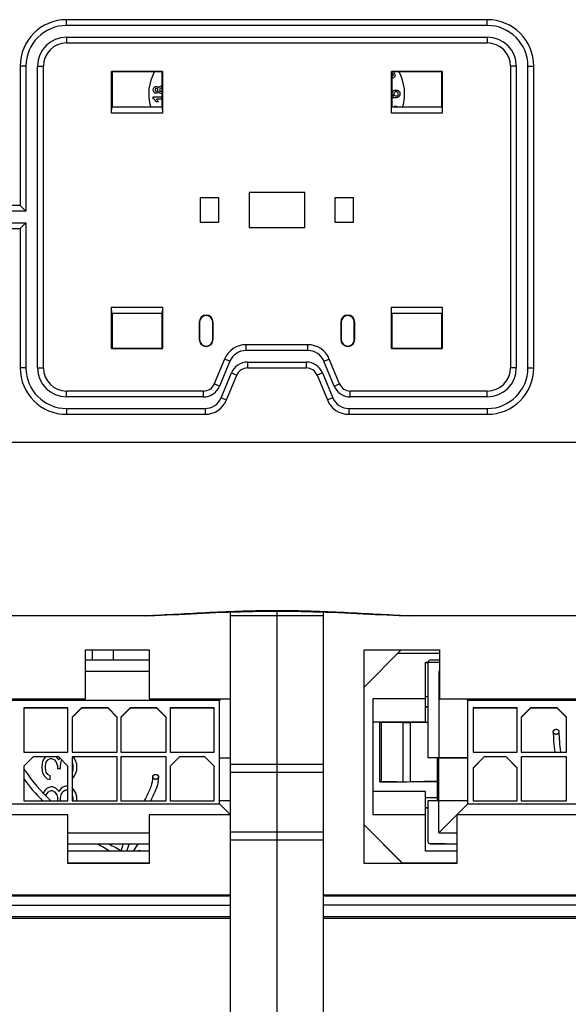
# Model space of a CAD drawing. Units: millimetres. Extents: x 0 to 1189, y 0 to 841.
# Drawn here: x 105 to 152, y 292 to 377 of the extents above; entities that cross this region are included whole.
import ezdxf

# ---------------------------------------------------------------- set-up
doc = ezdxf.new("R2010")
doc.units = ezdxf.units.MM
doc.header["$LTSCALE"] = 65.395
doc.layers.get('0').update_dxf_attribs({"linetype": 'CONTINUOUS'})
for name, color, linetype in [('08_DRAFTS', 7, 'CONTINUOUS'), ('09_ROUNDS', 7, 'CONTINUOUS'), ('10_CHAMFER', 7, 'CONTINUOUS')]:
    doc.layers.add(name, color=color, linetype=linetype)

msp = doc.modelspace()

# ---------------------------------------------------------------- linework, layer by layer
at = {"color": 7, "linetype": 'CONTINUOUS'}
for p, q in [((116.102, 369.889), (116.851, 369.889)), ((116.102, 369.733), (116.102, 369.889)), ((136.801, 369.958), (136.803, 369.961)), ((116.529, 369.45), (116.355, 369.45)), ((116.851, 369.697), (116.383, 369.697)), ((136.917, 369.04), (136.96, 369.114)), ((136.96, 369.114), (137.069, 369.051)), ((122.751, 239.14), (122.751, 325.51)), ((122.751, 325.202), (130.751, 325.202)), ((126.751, 325.585), (126.751, 239.14)), ((130.751, 239.14), (130.751, 325.51)), ((110.251, 322.24), (115.751, 322.24)), ((110.251, 318.04), (110.251, 322.24)), ((115.751, 322.24), (115.751, 318.04)), ((134.251, 322.24), (140.751, 322.24)), ((134.251, 303.84), (134.251, 322.24)), ((140.751, 322.24), (140.751, 318.04)), ((115.751, 321.346), (110.251, 321.346)), ((139.751, 321.146), (139.751, 312.946)), ((140.751, 321.346), (139.951, 321.346)), ((115.751, 320.396), (110.251, 320.396)), ((140.751, 320.396), (140.701, 320.396)), ((140.751, 320.346), (140.701, 320.396)), ((140.701, 320.396), (140.701, 312.946)), ((139.551, 318.232), (139.751, 318.232)), ((121.801, 317.891), (70.901, 317.891)), ((92.251, 318.04), (110.251, 318.04)), ((115.751, 318.04), (122.751, 318.04)), ((121.801, 317.891), (121.95, 318.04)), ((121.801, 308.991), (121.801, 317.891)), ((139.551, 317.348), (139.751, 317.348)), ((139.751, 317.343), (139.551, 317.343)), ((140.751, 318.04), (158.751, 318.04)), ((143.201, 317.891), (143.052, 318.04)), ((194.101, 317.891), (143.201, 317.891)), ((143.201, 308.991), (143.201, 317.891)), ((108.751, 317.241), (104.951, 317.241)), ((104.951, 317.241), (104.951, 313.441)), ((108.751, 317.217), (104.951, 317.217)), ((108.751, 313.441), (108.751, 317.241)), ((109.901, 317.241), (109.101, 316.441)), ((109.101, 316.417), (109.901, 317.217)), ((109.101, 316.441), (109.101, 313.441)), ((112.201, 317.241), (109.901, 317.241)), ((109.901, 317.241), (109.901, 317.217)), ((112.201, 317.217), (109.901, 317.217)), ((113.001, 316.441), (112.201, 317.241)), ((112.201, 317.241), (112.201, 317.217)), ((112.201, 317.217), (113.001, 316.417)), ((113.001, 313.441), (113.001, 316.441)), ((114.101, 317.241), (113.301, 316.441)), ((113.301, 316.417), (114.101, 317.217)), ((113.301, 316.441), (113.301, 313.441)), ((116.401, 317.241), (114.101, 317.241)), ((114.101, 317.241), (114.101, 317.217)), ((116.401, 317.217), (114.101, 317.217)), ((117.201, 316.441), (116.401, 317.241)), ((116.401, 317.241), (116.401, 317.217)), ((116.401, 317.217), (117.201, 316.417)), ((117.201, 313.441), (117.201, 316.441)), ((121.351, 317.241), (117.551, 317.241)), ((117.551, 317.241), (117.551, 313.441)), ((121.351, 317.217), (117.551, 317.217)), ((121.351, 313.441), (121.351, 317.241)), ((147.451, 317.241), (143.651, 317.241)), ((143.651, 317.241), (143.651, 313.441)), ((147.451, 317.217), (143.651, 317.217)), ((147.451, 313.441), (147.451, 317.241)), ((148.601, 317.241), (147.801, 316.441)), ((147.801, 316.417), (148.601, 317.217)), ((147.801, 316.441), (147.801, 313.441)), ((150.901, 317.241), (148.601, 317.241)), ((148.601, 317.241), (148.601, 317.217)), ((150.901, 317.217), (148.601, 317.217)), ((151.701, 316.441), (150.901, 317.241)), ((150.901, 317.241), (150.901, 317.217)), ((150.901, 317.217), (151.701, 316.417)), ((151.701, 313.441), (151.701, 316.441)), ((135.051, 316.034), (138.051, 316.034)), ((137.593, 315.988), (135.608, 315.985)), ((135.608, 310.885), (135.608, 315.985)), ((135.719, 315.985), (135.719, 310.885)), ((137.593, 315.988), (138.248, 315.992)), ((137.593, 315.988), (137.593, 310.888)), ((138.051, 316.034), (138.051, 315.991)), ((138.051, 316.032), (139.551, 316.032)), ((139.751, 315.994), (138.248, 315.992)), ((138.248, 310.892), (138.248, 315.992)), ((104.951, 313.441), (108.751, 313.441)), ((105.751, 313.041), (104.951, 312.241)), ((107.951, 313.041), (105.751, 313.041)), ((105.751, 313.041), (105.751, 313.017)), ((108.751, 312.241), (107.951, 313.041)), ((107.951, 313.041), (107.951, 313.017)), ((109.101, 313.441), (113.001, 313.441)), ((113.001, 313.041), (109.101, 313.041)), ((109.101, 313.041), (109.101, 309.241)), ((113.001, 309.241), (113.001, 313.041)), ((113.301, 313.441), (117.201, 313.441)), ((117.201, 313.041), (113.301, 313.041)), ((113.301, 313.041), (113.301, 309.241)), ((117.201, 309.241), (117.201, 313.041)), ((117.551, 313.441), (121.351, 313.441)), ((118.351, 313.041), (117.551, 312.241)), ((120.551, 313.041), (118.351, 313.041)), ((118.351, 313.041), (118.351, 313.017)), ((121.351, 312.241), (120.551, 313.041)), ((120.551, 313.041), (120.551, 313.017)), ((143.651, 313.441), (147.451, 313.441)), ((144.601, 313.041), (143.651, 312.091)), ((146.501, 313.041), (144.601, 313.041)), ((144.601, 313.041), (144.601, 313.017)), ((147.451, 312.091), (146.501, 313.041)), ((146.501, 313.041), (146.501, 313.017)), ((147.801, 313.441), (151.701, 313.441)), ((151.701, 313.041), (147.801, 313.041)), ((147.801, 313.041), (147.801, 309.241)), ((151.701, 309.241), (151.701, 313.041)), ((104.951, 312.217), (105.751, 313.017)), ((104.951, 312.241), (104.951, 309.241)), ((107.951, 313.017), (105.751, 313.017)), ((106.563, 312.639), (106.499, 312.201)), ((106.499, 312.201), (106.499, 312.076)), ((106.691, 312.889), (106.563, 312.639)), ((106.822, 313.017), (106.691, 312.889)), ((106.819, 312.264), (106.882, 312.576)), ((106.819, 312.014), (106.819, 312.264)), ((106.882, 312.576), (107.01, 312.764)), ((107.01, 312.764), (107.202, 312.889)), ((107.202, 312.889), (107.329, 312.889)), ((107.329, 312.889), (107.585, 312.764)), ((107.585, 312.764), (107.712, 312.639)), ((107.712, 312.639), (107.84, 312.264)), ((107.776, 313.014), (107.772, 313.017)), ((107.968, 312.764), (107.776, 313.014)), ((107.84, 312.264), (107.84, 312.014)), ((107.951, 313.017), (108.751, 312.217)), ((108.036, 312.932), (107.968, 312.764)), ((108.095, 312.264), (108.159, 312.639)), ((108.095, 312.014), (108.095, 312.264)), ((108.159, 312.639), (108.228, 312.74)), ((108.751, 309.241), (108.751, 312.241)), ((113.001, 313.017), (109.101, 313.017)), ((109.101, 312.669), (109.116, 312.639)), ((109.116, 312.639), (109.18, 312.326)), ((109.18, 312.326), (109.18, 311.951)), ((109.308, 312.889), (109.221, 313.017)), ((109.436, 312.639), (109.308, 312.889)), ((109.499, 312.389), (109.436, 312.639)), ((109.499, 311.889), (109.499, 312.389)), ((117.201, 313.017), (113.301, 313.017)), ((117.551, 312.217), (118.351, 313.017)), ((117.551, 312.241), (117.551, 309.241)), ((120.551, 313.017), (118.351, 313.017)), ((120.551, 313.017), (121.351, 312.217)), ((121.351, 309.241), (121.351, 312.241)), ((121.801, 312.941), (122.751, 312.943)), ((122.751, 312.39), (130.751, 312.39)), ((140.701, 312.946), (139.751, 312.946)), ((140.551, 312.944), (139.751, 312.945)), ((143.201, 312.941), (140.551, 312.944)), ((140.551, 312.944), (140.551, 309.246)), ((140.701, 312.946), (143.201, 312.941)), ((140.701, 306.496), (140.701, 312.944)), ((143.651, 312.067), (144.601, 313.017)), ((146.501, 313.017), (144.601, 313.017)), ((146.501, 313.017), (147.451, 312.067)), ((150.736, 313.017), (147.801, 313.017)), ((151.701, 313.017), (151.233, 313.017)), ((106.499, 312.076), (106.563, 311.639)), ((106.563, 311.639), (106.691, 311.389)), ((106.691, 311.389), (106.946, 311.139)), ((106.882, 311.701), (106.819, 312.014)), ((107.01, 311.514), (106.882, 311.701)), ((107.202, 311.389), (107.01, 311.514)), ((107.202, 311.076), (107.202, 311.389)), ((107.84, 312.014), (108.095, 312.014)), ((109.116, 311.639), (109.101, 311.609)), ((109.18, 311.951), (109.116, 311.639)), ((109.18, 311.201), (109.308, 311.389)), ((109.308, 311.389), (109.436, 311.639)), ((109.436, 311.639), (109.499, 311.889)), ((122.751, 311.72), (130.751, 311.72)), ((143.651, 312.091), (143.651, 309.241)), ((147.451, 309.241), (147.451, 312.091)), ((106.946, 311.139), (107.202, 311.076)), ((108.542, 310.514), (108.223, 310.389)), ((108.733, 310.514), (108.542, 310.514)), ((108.751, 310.507), (108.733, 310.514)), ((109.101, 311.15), (109.18, 311.201)), ((135.608, 310.885), (137.593, 310.888)), ((135.908, 310.884), (135.608, 310.884)), ((137.058, 310.884), (135.908, 310.884)), ((136.778, 310.882), (137.058, 310.884)), ((136.778, 310.884), (136.778, 310.882)), ((137.058, 310.882), (137.979, 310.882)), ((137.593, 310.888), (138.248, 310.892)), ((138.051, 310.883), (139.449, 310.892)), ((138.248, 310.892), (139.449, 310.894)), ((139.449, 310.894), (140.551, 310.894)), ((140.551, 310.892), (139.449, 310.892)), ((106.755, 310.139), (106.611, 309.904)), ((106.946, 310.326), (106.755, 310.139)), ((106.855, 309.656), (106.882, 309.764)), ((106.882, 309.764), (107.074, 310.014)), ((107.265, 310.451), (106.946, 310.326)), ((107.074, 310.014), (107.265, 310.139)), ((107.457, 310.451), (107.265, 310.451)), ((107.265, 310.139), (107.393, 310.139)), ((107.393, 310.139), (107.585, 310.014)), ((107.712, 310.326), (107.457, 310.451)), ((107.585, 310.014), (107.776, 309.764)), ((107.904, 310.139), (107.712, 310.326)), ((107.776, 309.764), (107.84, 309.514)), ((107.968, 310.014), (107.904, 310.139)), ((108.031, 310.139), (107.968, 310.014)), ((108.223, 310.389), (108.031, 310.139)), ((108.095, 309.514), (108.159, 309.764)), ((108.159, 309.764), (108.287, 310.014)), ((108.287, 310.014), (108.542, 310.201)), ((108.542, 310.201), (108.733, 310.201)), ((108.733, 310.201), (108.751, 310.188)), ((109.244, 310.201), (109.101, 310.341)), ((109.101, 309.794), (109.116, 309.764)), ((109.116, 309.764), (109.18, 309.514)), ((109.436, 309.889), (109.244, 310.201)), ((109.499, 309.576), (109.436, 309.889)), ((70.901, 308.991), (121.801, 308.991)), ((104.951, 309.241), (108.751, 309.241)), ((106.499, 309.315), (106.499, 309.264)), ((106.499, 309.264), (106.504, 309.241)), ((107.84, 309.264), (107.834, 309.241)), ((107.84, 309.514), (107.84, 309.264)), ((108.095, 309.264), (108.095, 309.514)), ((108.101, 309.241), (108.095, 309.264)), ((109.101, 309.241), (113.001, 309.241)), ((109.18, 309.264), (109.175, 309.241)), ((109.18, 309.514), (109.18, 309.264)), ((109.499, 309.241), (109.499, 309.576)), ((113.301, 309.241), (117.201, 309.241)), ((117.551, 309.241), (121.351, 309.241)), ((122.751, 309.243), (121.801, 309.241)), ((121.801, 308.991), (122.751, 308.043)), ((139.551, 309.516), (140.551, 309.516)), ((140.701, 309.246), (139.751, 309.246)), ((139.751, 309.246), (139.751, 305.746)), ((143.201, 309.241), (140.701, 309.246)), ((143.201, 308.991), (140.701, 306.496)), ((143.201, 308.991), (194.101, 308.991)), ((143.651, 309.241), (147.451, 309.241)), ((147.801, 309.241), (151.701, 309.241)), ((108.751, 308.04), (92.251, 308.04)), ((108.751, 303.84), (108.751, 308.04)), ((122.751, 308.04), (115.751, 308.04)), ((115.751, 308.04), (115.751, 303.84)), ((139.551, 308.632), (139.751, 308.632)), ((139.751, 308.627), (139.551, 308.627)), ((158.751, 308.04), (142.251, 308.04)), ((142.251, 308.04), (142.251, 303.84)), ((137.571, 303.84), (134.251, 307.16)), ((108.751, 306.496), (115.751, 306.496)), ((122.751, 306.56), (130.751, 306.56)), ((140.701, 306.496), (142.251, 306.496)), ((108.751, 305.546), (115.751, 305.546)), ((122.751, 305.89), (130.751, 305.89)), ((139.951, 305.546), (142.251, 305.546)), ((139.951, 305.546), (139.951, 305.529)), ((141.251, 305.529), (139.951, 305.529)), ((141.251, 305.529), (141.251, 305.545)), ((108.812, 304.896), (108.751, 304.919)), ((115.751, 304.896), (108.751, 304.896)), ((114.853, 304.896), (114.904, 304.984)), ((114.904, 304.984), (115.058, 304.896)), ((142.251, 304.896), (139.551, 304.896)), ((115.751, 303.84), (108.751, 303.84)), ((142.251, 303.84), (134.251, 303.84))]:
    msp.add_line(p, q, dxfattribs=at)
for centre, radius, start, end in [((119.706, 370.14), 4, 151.63439, 195.96239), ((136.63, 371.81), 0.136, 75.71909, 80.87307), ((133.751, 370.14), 4, 344.03761, 28.36561), ((116.812, 370.432), 0.398, 84.39541, 90.0712), ((136.688, 371.716), 0.211, 260.02693, 266.55625), ((116.82, 370.554), 0.382, 269.94882, 274.64271), ((137.552, 368.76), 0.564, 148.89334, 150.1406), ((139.951, 321.146), 0.2, 90, 180), ((117.901, 303.014), 4, 140.73142, 151.91473), ((139.951, 305.746), 0.2, 180, 270)]:
    msp.add_arc(centre, radius, start, end, dxfattribs=at)
at = {"color": 2, "linetype": 'CONTINUOUS'}
for centre, radius, start, end in [((114.377, 311.304), 2.17, 359.64671, 359.99984), ((127.832, 332.356), 31.491, 238.3684, 240.69406), ((128.673, 333.826), 32.693, 239.89704, 242.24511)]:
    msp.add_arc(centre, radius, start, end, dxfattribs=at)
at = {"color": 7, "linetype": 'CONTINUOUS'}
for points in [[(136.651, 371.664), (136.667, 371.666), (136.683, 371.672), (136.699, 371.682)], [(136.748, 371.874), (136.727, 371.91), (136.698, 371.933), (136.663, 371.942)], [(136.699, 371.682), (136.722, 371.695), (136.739, 371.712), (136.751, 371.733)], [(136.77, 371.801), (136.769, 371.825), (136.762, 371.85), (136.748, 371.874)], [(136.751, 371.733), (136.763, 371.754), (136.77, 371.776), (136.77, 371.801)], [(136.778, 372.04), (136.808, 372.014), (136.834, 371.981), (136.857, 371.941)], [(136.868, 371.601), (136.848, 371.574), (136.823, 371.552), (136.794, 371.535)], [(136.857, 371.941), (136.884, 371.895), (136.901, 371.851), (136.909, 371.809)], [(136.91, 371.693), (136.902, 371.658), (136.888, 371.627), (136.868, 371.601)], [(136.909, 371.809), (136.917, 371.767), (136.917, 371.729), (136.91, 371.693)], [(116.102, 370.498), (116.102, 370.593), (116.126, 370.667), (116.175, 370.719)], [(116.175, 370.719), (116.224, 370.772), (116.285, 370.798), (116.359, 370.798)], [(116.359, 370.798), (116.406, 370.798), (116.447, 370.786), (116.483, 370.762)], [(116.483, 370.762), (116.52, 370.738), (116.547, 370.704), (116.566, 370.66)], [(116.566, 370.66), (116.589, 370.716), (116.621, 370.758), (116.664, 370.787)], [(116.664, 370.787), (116.707, 370.815), (116.756, 370.83), (116.812, 370.83)], [(136.794, 371.535), (136.755, 371.513), (136.716, 371.503), (136.675, 371.506)], [(116.175, 370.276), (116.126, 370.328), (116.102, 370.402), (116.102, 370.498)], [(116.359, 370.198), (116.285, 370.198), (116.224, 370.224), (116.175, 370.276)], [(116.286, 370.585), (116.265, 370.564), (116.254, 370.536), (116.254, 370.5)], [(116.254, 370.5), (116.254, 370.463), (116.265, 370.434), (116.286, 370.412)], [(116.372, 370.618), (116.337, 370.618), (116.308, 370.607), (116.286, 370.585)], [(116.286, 370.412), (116.308, 370.39), (116.338, 370.379), (116.373, 370.379)], [(116.48, 370.231), (116.443, 370.209), (116.403, 370.198), (116.359, 370.198)], [(116.462, 370.585), (116.441, 370.607), (116.411, 370.618), (116.372, 370.618)], [(116.373, 370.379), (116.411, 370.379), (116.441, 370.39), (116.463, 370.411)], [(116.495, 370.498), (116.495, 370.534), (116.484, 370.564), (116.462, 370.585)], [(116.463, 370.411), (116.484, 370.433), (116.495, 370.462), (116.495, 370.498)], [(116.566, 370.34), (116.546, 370.29), (116.517, 370.254), (116.48, 370.231)], [(116.671, 370.213), (116.626, 370.24), (116.591, 370.282), (116.566, 370.34)], [(116.691, 370.601), (116.662, 370.575), (116.648, 370.541), (116.648, 370.501)], [(116.648, 370.501), (116.648, 370.454), (116.664, 370.419), (116.697, 370.396)], [(116.82, 370.173), (116.766, 370.173), (116.716, 370.186), (116.671, 370.213)], [(116.804, 370.641), (116.757, 370.641), (116.72, 370.627), (116.691, 370.601)], [(116.697, 370.396), (116.729, 370.373), (116.764, 370.362), (116.801, 370.362)], [(116.801, 370.362), (116.819, 370.362), (116.836, 370.363), (116.851, 370.366)], [(116.851, 370.637), (116.837, 370.639), (116.821, 370.641), (116.804, 370.641)], [(136.651, 369.978), (136.691, 369.97), (136.741, 369.963), (136.801, 369.958)], [(136.686, 370.172), (136.686, 370.265), (136.715, 370.34), (136.775, 370.397)], [(136.803, 369.961), (136.725, 370.006), (136.686, 370.076), (136.686, 370.172)], [(136.775, 370.397), (136.836, 370.454), (136.915, 370.482), (137.016, 370.482)], [(136.875, 370.281), (136.833, 370.249), (136.812, 370.207), (136.812, 370.151)], [(136.812, 370.151), (136.812, 370.095), (136.833, 370.05), (136.874, 370.018)], [(137.202, 369.868), (137.12, 369.822), (136.998, 369.798), (136.838, 369.798)], [(136.874, 370.018), (136.911, 369.989), (136.959, 369.973), (137.018, 369.973)], [(137.018, 370.322), (136.959, 370.322), (136.911, 370.308), (136.875, 370.281)], [(137.016, 370.482), (137.114, 370.482), (137.194, 370.452), (137.257, 370.392)], [(137.158, 370.28), (137.121, 370.308), (137.074, 370.322), (137.018, 370.322)], [(137.018, 369.973), (137.074, 369.973), (137.12, 369.989), (137.159, 370.02)], [(137.218, 370.151), (137.218, 370.207), (137.197, 370.249), (137.158, 370.28)], [(137.159, 370.02), (137.198, 370.05), (137.218, 370.095), (137.218, 370.151)], [(137.351, 370.144), (137.351, 370.015), (137.301, 369.923), (137.202, 369.868)], [(137.257, 370.392), (137.319, 370.332), (137.351, 370.249), (137.351, 370.144)], [(116.262, 369.613), (116.216, 369.671), (116.163, 369.712), (116.102, 369.733)], [(116.355, 369.45), (116.338, 369.499), (116.308, 369.554), (116.262, 369.613)], [(116.383, 369.697), (116.449, 369.627), (116.497, 369.545), (116.529, 369.45)], [(136.838, 369.798), (136.77, 369.798), (136.708, 369.805), (136.651, 369.819)]]:
    msp.add_open_spline(points, degree=3, dxfattribs=at)
at = {"color": 2, "linetype": 'CONTINUOUS'}
for points, knots in [([(150.555, 315.186), (150.556, 315.193), (150.557, 315.204), (150.558, 315.216), (150.559, 315.224), (150.56, 315.229), (150.562, 315.234), (150.564, 315.241), (150.567, 315.25), (150.57, 315.258), (150.572, 315.265), (150.573, 315.27), (150.577, 315.275), (150.58, 315.281), (150.585, 315.289), (150.59, 315.297), (150.594, 315.303), (150.596, 315.308), (150.6, 315.312), (150.605, 315.318), (150.612, 315.325), (150.618, 315.332), (150.623, 315.338), (150.627, 315.342), (150.632, 315.345), (150.638, 315.35), (150.646, 315.356), (150.653, 315.361), (150.66, 315.366), (150.664, 315.37), (150.67, 315.372), (150.677, 315.375), (150.685, 315.379), (150.694, 315.384), (150.701, 315.387), (150.706, 315.39), (150.712, 315.391), (150.72, 315.393), (150.73, 315.396), (150.739, 315.399), (150.747, 315.401), (150.752, 315.403), (150.759, 315.403), (150.767, 315.404), (150.777, 315.404), (150.787, 315.405), (150.795, 315.406), (150.801, 315.407), (150.807, 315.406), (150.815, 315.405), (150.825, 315.404), (150.835, 315.404), (150.843, 315.403), (150.849, 315.403), (150.855, 315.401), (150.862, 315.399), (150.872, 315.396), (150.881, 315.394), (150.889, 315.391), (150.895, 315.39), (150.9, 315.387), (150.907, 315.384), (150.916, 315.38), (150.925, 315.376), (150.932, 315.372), (150.937, 315.37), (150.942, 315.366), (150.948, 315.362), (150.956, 315.356), (150.964, 315.35), (150.97, 315.345), (150.975, 315.342), (150.979, 315.338), (150.984, 315.332), (150.99, 315.325), (150.997, 315.318), (151.002, 315.313), (151.006, 315.309), (151.008, 315.304), (151.012, 315.298), (151.017, 315.29), (151.022, 315.282), (151.025, 315.276), (151.028, 315.271), (151.03, 315.266), (151.032, 315.259), (151.035, 315.25), (151.038, 315.242), (151.04, 315.235), (151.042, 315.23), (151.043, 315.224), (151.044, 315.217), (151.045, 315.204), (151.046, 315.193), (151.047, 315.186)], [0, 0, 0, 0, 0.03125, 0.046875, 0.054688, 0.0625, 0.070312, 0.078125, 0.09375, 0.109375, 0.117188, 0.125, 0.132812, 0.140625, 0.15625, 0.171875, 0.179688, 0.1875, 0.195312, 0.203125, 0.21875, 0.234375, 0.242188, 0.25, 0.257812, 0.265625, 0.28125, 0.296875, 0.304688, 0.3125, 0.320312, 0.328125, 0.34375, 0.359375, 0.367188, 0.375, 0.382812, 0.390625, 0.40625, 0.421875, 0.429688, 0.4375, 0.445312, 0.453125, 0.46875, 0.484375, 0.492188, 0.5, 0.507812, 0.515625, 0.53125, 0.546875, 0.554688, 0.5625, 0.570312, 0.578125, 0.59375, 0.609375, 0.617188, 0.625, 0.632812, 0.640625, 0.65625, 0.671875, 0.679688, 0.6875, 0.695312, 0.703125, 0.71875, 0.734375, 0.742188, 0.75, 0.757812, 0.765625, 0.78125, 0.796875, 0.804688, 0.8125, 0.820312, 0.828125, 0.84375, 0.859375, 0.867188, 0.875, 0.882812, 0.890625, 0.90625, 0.921875, 0.929688, 0.9375, 0.945312, 0.953125, 0.96875, 1, 1, 1, 1]), ([(151.047, 315.186), (151.046, 315.179), (151.045, 315.168), (151.044, 315.156), (151.043, 315.149), (151.043, 315.143), (151.04, 315.138), (151.038, 315.131), (151.035, 315.123), (151.033, 315.114), (151.03, 315.107), (151.029, 315.102), (151.026, 315.097), (151.022, 315.091), (151.017, 315.083), (151.013, 315.075), (151.009, 315.069), (151.006, 315.064), (151.002, 315.06), (150.997, 315.054), (150.99, 315.047), (150.984, 315.04), (150.979, 315.034), (150.975, 315.03), (150.97, 315.027), (150.964, 315.022), (150.956, 315.016), (150.949, 315.011), (150.942, 315.006), (150.938, 315.003), (150.933, 315), (150.926, 314.997), (150.917, 314.993), (150.908, 314.988), (150.901, 314.985), (150.896, 314.982), (150.89, 314.981), (150.882, 314.979), (150.873, 314.976), (150.863, 314.973), (150.855, 314.972), (150.85, 314.97), (150.844, 314.969), (150.836, 314.969), (150.825, 314.968), (150.815, 314.967), (150.807, 314.966), (150.801, 314.965), (150.795, 314.966), (150.787, 314.967), (150.777, 314.968), (150.767, 314.968), (150.759, 314.969), (150.753, 314.969), (150.748, 314.971), (150.74, 314.973), (150.73, 314.976), (150.721, 314.978), (150.713, 314.981), (150.707, 314.982), (150.702, 314.985), (150.695, 314.988), (150.686, 314.992), (150.677, 314.996), (150.67, 315), (150.665, 315.002), (150.66, 315.006), (150.654, 315.01), (150.646, 315.016), (150.638, 315.022), (150.632, 315.027), (150.627, 315.03), (150.623, 315.034), (150.618, 315.04), (150.612, 315.047), (150.606, 315.054), (150.601, 315.059), (150.596, 315.063), (150.594, 315.068), (150.59, 315.074), (150.585, 315.082), (150.581, 315.09), (150.577, 315.097), (150.574, 315.101), (150.572, 315.106), (150.57, 315.113), (150.567, 315.122), (150.564, 315.13), (150.562, 315.137), (150.56, 315.142), (150.559, 315.148), (150.559, 315.155), (150.557, 315.168), (150.556, 315.179), (150.555, 315.186)], [0, 0, 0, 0, 0.03125, 0.046875, 0.054688, 0.0625, 0.070312, 0.078125, 0.09375, 0.109375, 0.117188, 0.125, 0.132812, 0.140625, 0.15625, 0.171875, 0.179688, 0.1875, 0.195312, 0.203125, 0.21875, 0.234375, 0.242188, 0.25, 0.257812, 0.265625, 0.28125, 0.296875, 0.304688, 0.3125, 0.320312, 0.328125, 0.34375, 0.359375, 0.367188, 0.375, 0.382812, 0.390625, 0.40625, 0.421875, 0.429688, 0.4375, 0.445312, 0.453125, 0.46875, 0.484375, 0.492188, 0.5, 0.507812, 0.515625, 0.53125, 0.546875, 0.554688, 0.5625, 0.570312, 0.578125, 0.59375, 0.609375, 0.617188, 0.625, 0.632812, 0.640625, 0.65625, 0.671875, 0.679688, 0.6875, 0.695312, 0.703125, 0.71875, 0.734375, 0.742188, 0.75, 0.757812, 0.765625, 0.78125, 0.796875, 0.804688, 0.8125, 0.820312, 0.828125, 0.84375, 0.859375, 0.867188, 0.875, 0.882812, 0.890625, 0.90625, 0.921875, 0.929688, 0.9375, 0.945312, 0.953125, 0.96875, 1, 1, 1, 1]), ([(104.947, 312.033), (104.994, 311.958), (105.603, 310.987), (106.422, 310.053), (107.273, 309.24)], [0, 0, 0, 0, 0.077788, 1, 1, 1, 1]), ([(116.055, 311.304), (116.056, 311.311), (116.057, 311.322), (116.058, 311.334), (116.059, 311.341), (116.06, 311.346), (116.062, 311.351), (116.064, 311.358), (116.067, 311.367), (116.07, 311.375), (116.072, 311.382), (116.073, 311.387), (116.077, 311.391), (116.08, 311.398), (116.085, 311.405), (116.09, 311.413), (116.094, 311.419), (116.096, 311.424), (116.1, 311.428), (116.105, 311.434), (116.112, 311.441), (116.118, 311.448), (116.123, 311.453), (116.127, 311.458), (116.132, 311.461), (116.138, 311.465), (116.146, 311.471), (116.153, 311.476), (116.16, 311.481), (116.164, 311.485), (116.17, 311.487), (116.177, 311.49), (116.185, 311.494), (116.194, 311.498), (116.201, 311.502), (116.206, 311.505), (116.212, 311.506), (116.22, 311.508), (116.23, 311.51), (116.239, 311.513), (116.247, 311.515), (116.252, 311.517), (116.259, 311.517), (116.267, 311.518), (116.277, 311.519), (116.287, 311.52), (116.295, 311.52), (116.301, 311.521), (116.307, 311.52), (116.315, 311.52), (116.325, 311.519), (116.335, 311.518), (116.343, 311.517), (116.349, 311.517), (116.355, 311.515), (116.362, 311.513), (116.372, 311.511), (116.381, 311.508), (116.389, 311.506), (116.395, 311.505), (116.4, 311.502), (116.407, 311.499), (116.416, 311.495), (116.425, 311.491), (116.432, 311.487), (116.437, 311.485), (116.442, 311.481), (116.448, 311.477), (116.456, 311.471), (116.464, 311.465), (116.47, 311.461), (116.475, 311.458), (116.479, 311.453), (116.484, 311.448), (116.49, 311.441), (116.497, 311.434), (116.502, 311.429), (116.506, 311.425), (116.508, 311.42), (116.512, 311.414), (116.517, 311.406), (116.522, 311.398), (116.525, 311.392), (116.528, 311.388), (116.53, 311.382), (116.532, 311.376), (116.535, 311.367), (116.538, 311.359), (116.54, 311.352), (116.542, 311.347), (116.543, 311.342), (116.544, 311.335), (116.545, 311.322), (116.546, 311.311), (116.547, 311.304)], [0, 0, 0, 0, 0.03125, 0.046875, 0.054688, 0.0625, 0.070312, 0.078125, 0.09375, 0.109375, 0.117188, 0.125, 0.132812, 0.140625, 0.15625, 0.171875, 0.179688, 0.1875, 0.195312, 0.203125, 0.21875, 0.234375, 0.242188, 0.25, 0.257812, 0.265625, 0.28125, 0.296875, 0.304688, 0.3125, 0.320312, 0.328125, 0.34375, 0.359375, 0.367188, 0.375, 0.382812, 0.390625, 0.40625, 0.421875, 0.429688, 0.4375, 0.445312, 0.453125, 0.46875, 0.484375, 0.492188, 0.5, 0.507812, 0.515625, 0.53125, 0.546875, 0.554688, 0.5625, 0.570312, 0.578125, 0.59375, 0.609375, 0.617188, 0.625, 0.632812, 0.640625, 0.65625, 0.671875, 0.679688, 0.6875, 0.695312, 0.703125, 0.71875, 0.734375, 0.742188, 0.75, 0.757812, 0.765625, 0.78125, 0.796875, 0.804688, 0.8125, 0.820312, 0.828125, 0.84375, 0.859375, 0.867188, 0.875, 0.882812, 0.890625, 0.90625, 0.921875, 0.929688, 0.9375, 0.945312, 0.953125, 0.96875, 1, 1, 1, 1]), ([(116.055, 311.304), (116.055, 311.037), (115.923, 310.466), (115.574, 309.743), (115.363, 309.326), (115.32, 309.241)], [0, 0, 0, 0, 0.444068, 0.888137, 1, 1, 1, 1]), ([(116.547, 311.291), (116.545, 310.949), (116.378, 310.272), (116.051, 309.599), (115.876, 309.252), (115.871, 309.241)], [0, 0, 0, 0, 0.489203, 0.984778, 1, 1, 1, 1]), ([(116.547, 311.291), (116.545, 311.284), (116.543, 311.274), (116.541, 311.262), (116.54, 311.255), (116.539, 311.249), (116.535, 311.24), (116.531, 311.231), (116.527, 311.221), (116.523, 311.213), (116.521, 311.206), (116.516, 311.201), (116.511, 311.193), (116.504, 311.184), (116.498, 311.176), (116.493, 311.168), (116.487, 311.163), (116.482, 311.158), (116.475, 311.152), (116.468, 311.146), (116.462, 311.141), (116.458, 311.137), (116.453, 311.134), (116.447, 311.131), (116.438, 311.126), (116.428, 311.12), (116.421, 311.116), (116.416, 311.113), (116.413, 311.111), (116.406, 311.109), (116.397, 311.106), (116.383, 311.101), (116.369, 311.095), (116.353, 311.093), (116.341, 311.091), (116.329, 311.09), (116.32, 311.088), (116.312, 311.088), (116.304, 311.088), (116.294, 311.089), (116.284, 311.089), (116.276, 311.089), (116.268, 311.089), (116.259, 311.092), (116.247, 311.094), (116.236, 311.096), (116.22, 311.099), (116.206, 311.105), (116.192, 311.111), (116.183, 311.115), (116.177, 311.118), (116.173, 311.119), (116.168, 311.122), (116.161, 311.127), (116.152, 311.133), (116.144, 311.139), (116.138, 311.143), (116.133, 311.146), (116.129, 311.15), (116.124, 311.155), (116.118, 311.161), (116.111, 311.168), (116.106, 311.173), (116.101, 311.178), (116.096, 311.186), (116.09, 311.195), (116.084, 311.204), (116.08, 311.211), (116.075, 311.217), (116.073, 311.224), (116.07, 311.232), (116.067, 311.242), (116.063, 311.252), (116.06, 311.261), (116.06, 311.268), (116.059, 311.275), (116.057, 311.287), (116.056, 311.297), (116.055, 311.304)], [0, 0, 0, 0, 0.03125, 0.046875, 0.054688, 0.0625, 0.078125, 0.09375, 0.109375, 0.125, 0.132812, 0.140625, 0.15625, 0.171875, 0.1875, 0.203125, 0.210938, 0.21875, 0.234375, 0.25, 0.257812, 0.265625, 0.273438, 0.28125, 0.296875, 0.3125, 0.328125, 0.332031, 0.335938, 0.34375, 0.359375, 0.375, 0.40625, 0.421875, 0.4375, 0.453125, 0.46875, 0.476562, 0.484375, 0.5, 0.515625, 0.523438, 0.53125, 0.546875, 0.5625, 0.578125, 0.59375, 0.625, 0.640625, 0.65625, 0.664062, 0.667969, 0.671875, 0.6875, 0.703125, 0.71875, 0.726562, 0.734375, 0.742188, 0.75, 0.765625, 0.78125, 0.789062, 0.796875, 0.8125, 0.828125, 0.84375, 0.859375, 0.867188, 0.875, 0.890625, 0.90625, 0.921875, 0.9375, 0.945312, 0.953125, 0.96875, 1, 1, 1, 1])]:
    msp.add_open_spline(points, degree=3, knots=knots, dxfattribs=at)
for points in [[(150.555, 315.186), (150.555, 314.65), (150.597, 314.065), (150.677, 313.442)], [(151.047, 315.186), (151.047, 314.659), (151.091, 314.072), (151.173, 313.442)], [(104.948, 311.139), (105.415, 310.48), (105.965, 309.846), (106.569, 309.24)], [(116.547, 311.304), (116.547, 311.303), (116.547, 311.298), (116.547, 311.294), (116.547, 311.291)], [(113.503, 305.545), (113.436, 305.356), (113.376, 305.162), (113.325, 304.963)], [(114.026, 305.545), (113.946, 305.334), (113.875, 305.118), (113.816, 304.896)]]:
    msp.add_open_spline(points, degree=3, dxfattribs=at)
at = {"layer": '08_DRAFTS', "color": 7, "linetype": 'CONTINUOUS'}
for p, q in [((116.893, 372.082), (112.509, 372.082)), ((112.509, 372.082), (112.551, 372.04)), ((116.851, 372.04), (112.551, 372.04)), ((112.551, 372.04), (112.551, 369.04)), ((116.893, 372.082), (116.851, 372.04)), ((116.851, 369.04), (116.851, 372.04)), ((140.993, 372.082), (136.609, 372.082)), ((136.609, 372.082), (136.651, 372.04)), ((140.951, 372.04), (136.651, 372.04)), ((136.651, 372.04), (136.651, 369.04)), ((140.993, 372.082), (140.951, 372.04)), ((140.951, 369.04), (140.951, 372.04)), ((112.551, 369.04), (116.851, 369.04)), ((136.651, 369.04), (140.951, 369.04)), ((129.151, 361.64), (124.351, 361.64)), ((124.351, 361.64), (124.351, 358.64)), ((129.151, 358.64), (129.151, 361.64)), ((121.751, 361.19), (120.151, 361.19)), ((120.151, 361.19), (120.151, 359.09)), ((121.751, 359.09), (121.751, 361.19)), ((133.351, 361.19), (131.751, 361.19)), ((131.751, 361.19), (131.751, 359.09)), ((133.351, 359.09), (133.351, 361.19)), ((120.151, 359.09), (121.751, 359.09)), ((131.751, 359.09), (133.351, 359.09)), ((124.351, 358.64), (129.151, 358.64)), ((116.851, 351.24), (112.551, 351.24)), ((112.551, 351.24), (112.551, 348.24)), ((116.851, 348.24), (116.851, 351.24)), ((140.951, 351.24), (136.651, 351.24)), ((136.651, 351.24), (136.651, 348.24)), ((140.951, 348.24), (140.951, 351.24)), ((120.051, 350.49), (120.086, 350.49)), ((120.051, 350.49), (120.051, 348.99)), ((120.086, 350.49), (120.086, 348.99)), ((121.251, 350.49), (121.216, 350.49)), ((121.216, 348.99), (121.216, 350.49)), ((121.251, 348.99), (121.251, 350.49)), ((132.251, 350.49), (132.286, 350.49)), ((132.251, 350.49), (132.251, 348.99)), ((132.286, 350.49), (132.286, 348.99)), ((133.451, 350.49), (133.416, 350.49)), ((133.416, 348.99), (133.416, 350.49)), ((133.451, 348.99), (133.451, 350.49)), ((120.051, 348.99), (120.086, 348.99)), ((121.251, 348.99), (121.216, 348.99)), ((132.251, 348.99), (132.286, 348.99)), ((133.451, 348.99), (133.416, 348.99)), ((112.509, 348.198), (112.551, 348.24)), ((112.509, 348.198), (116.893, 348.198)), ((112.551, 348.24), (116.851, 348.24)), ((116.893, 348.198), (116.851, 348.24)), ((136.609, 348.198), (136.651, 348.24)), ((136.609, 348.198), (140.993, 348.198)), ((136.651, 348.24), (140.951, 348.24)), ((140.993, 348.198), (140.951, 348.24)), ((56.774, 301.14), (122.751, 301.14)), ((130.751, 301.14), (202.251, 301.14))]:
    msp.add_line(p, q, dxfattribs=at)
for centre, radius, start, end in [((120.651, 350.49), 0.6, 0, 180), ((120.651, 350.49), 0.565, 0, 180), ((132.851, 350.49), 0.6, 0, 180), ((132.851, 350.49), 0.565, 0, 180), ((120.651, 348.99), 0.6, 180, 360), ((120.651, 348.99), 0.565, 180, 360), ((132.851, 348.99), 0.6, 180, 360), ((132.851, 348.99), 0.565, 180, 360)]:
    msp.add_arc(centre, radius, start, end, dxfattribs=at)
at = {"layer": '09_ROUNDS', "color": 7, "linetype": 'CONTINUOUS'}
for p, q in [((144.871, 376.54), (108.631, 376.54)), ((108.631, 376.04), (108.631, 376.54)), ((144.871, 376.04), (108.631, 376.04)), ((144.871, 376.04), (144.871, 376.54)), ((108.631, 375.04), (144.871, 375.04)), ((108.631, 375.04), (108.631, 374.54)), ((144.871, 375.04), (144.871, 374.54)), ((108.631, 374.54), (144.871, 374.54)), ((105.131, 372.54), (104.631, 372.54)), ((104.631, 372.54), (104.631, 360.54)), ((105.131, 372.54), (105.131, 360.04)), ((106.131, 372.54), (106.631, 372.54)), ((106.131, 346.54), (106.131, 372.54)), ((106.631, 346.54), (106.631, 372.54)), ((147.371, 372.54), (146.871, 372.54)), ((146.871, 372.54), (146.871, 346.54)), ((147.371, 372.54), (147.371, 346.54)), ((148.371, 372.54), (148.871, 372.54)), ((148.371, 346.54), (148.371, 372.54)), ((148.871, 346.54), (148.871, 372.54)), ((104.631, 360.54), (95.7, 360.54)), ((104.631, 360.54), (105.131, 360.04)), ((105.131, 360.04), (95.212, 360.04)), ((95.237, 359.04), (105.131, 359.04)), ((104.631, 358.54), (105.131, 359.04)), ((105.131, 359.04), (105.131, 346.54)), ((95.749, 358.54), (104.631, 358.54)), ((104.631, 358.54), (104.631, 346.54)), ((129.41, 348.54), (124.092, 348.54)), ((124.092, 348.04), (124.092, 348.54)), ((129.41, 348.04), (124.092, 348.04)), ((129.41, 348.04), (129.41, 348.54)), ((122.245, 347.305), (121.355, 345.157)), ((122.706, 347.114), (121.817, 344.966)), ((122.706, 347.114), (122.245, 347.305)), ((124.219, 347.04), (129.283, 347.04)), ((124.219, 347.04), (124.219, 346.54)), ((129.283, 347.04), (129.283, 346.54)), ((130.796, 347.114), (131.258, 347.305)), ((131.685, 344.966), (130.796, 347.114)), ((132.147, 345.157), (131.258, 347.305)), ((105.131, 346.54), (104.631, 346.54)), ((106.131, 346.54), (106.631, 346.54)), ((121.944, 343.966), (122.833, 346.114)), ((122.833, 346.114), (123.295, 345.923)), ((124.219, 346.54), (129.283, 346.54)), ((130.669, 346.114), (130.207, 345.923)), ((130.669, 346.114), (131.558, 343.966)), ((147.371, 346.54), (146.871, 346.54)), ((148.371, 346.54), (148.871, 346.54)), ((122.406, 343.775), (123.295, 345.923)), ((130.207, 345.923), (131.097, 343.775)), ((120.431, 344.54), (108.631, 344.54)), ((108.631, 344.04), (108.631, 344.54)), ((120.431, 344.04), (120.431, 344.54)), ((121.817, 344.966), (121.355, 345.157)), ((131.685, 344.966), (132.147, 345.157)), ((144.871, 344.54), (133.071, 344.54)), ((133.071, 344.04), (133.071, 344.54)), ((144.871, 344.04), (144.871, 344.54)), ((120.431, 344.04), (108.631, 344.04)), ((121.944, 343.966), (122.406, 343.775)), ((131.558, 343.966), (131.097, 343.775)), ((144.871, 344.04), (133.071, 344.04)), ((108.631, 343.04), (120.558, 343.04)), ((108.631, 343.04), (108.631, 342.54)), ((120.558, 343.04), (120.558, 342.54)), ((132.944, 343.04), (144.871, 343.04)), ((132.944, 343.04), (132.944, 342.54)), ((144.871, 343.04), (144.871, 342.54)), ((108.631, 342.54), (120.558, 342.54)), ((132.944, 342.54), (144.871, 342.54)), ((69.489, 340.14), (184.013, 340.14)), ((115.404, 325.178), (42.156, 325.178)), ((115.42, 325.176), (42.156, 325.176)), ((115.421, 325.179), (115.404, 325.178)), ((115.421, 325.179), (115.404, 325.178)), ((115.404, 325.178), (115.42, 325.176)), ((115.42, 325.176), (115.422, 325.176)), ((138.098, 325.178), (138.081, 325.179)), ((138.098, 325.178), (138.081, 325.179)), ((138.081, 325.176), (138.082, 325.176)), ((138.082, 325.176), (138.098, 325.178)), ((202.543, 325.176), (138.082, 325.176)), ((202.542, 325.178), (138.098, 325.178)), ((110.832, 322.24), (110.832, 321.346)), ((112.641, 322.24), (112.641, 321.346)), ((140.751, 321.946), (137.161, 321.946)), ((139.551, 321.196), (140.751, 321.196)), ((139.551, 316.032), (139.551, 321.196)), ((139.551, 321.171), (139.753, 321.171)), ((135.051, 318.046), (139.551, 318.046)), ((135.051, 308.046), (135.051, 318.046)), ((135.051, 316.043), (139.551, 316.043)), ((139.551, 310.043), (135.051, 310.043)), ((139.551, 304.896), (139.551, 310.043)), ((139.551, 308.046), (135.051, 308.046)), ((57.851, 301.054), (122.751, 301.054)), ((130.751, 301.054), (186.751, 301.054)), ((56.851, 300.24), (122.751, 300.24)), ((171.86, 300.24), (130.751, 300.24)), ((57.751, 299.14), (122.751, 299.14)), ((122.751, 299.24), (57.851, 299.24)), ((171.851, 299.24), (130.751, 299.24)), ((130.751, 299.14), (171.751, 299.14))]:
    msp.add_line(p, q, dxfattribs=at)
for points in [[(115.422, 325.176), (116.226, 325.206), (117.258, 325.252), (118.304, 325.304), (119.361, 325.358), (120.423, 325.411), (121.486, 325.46), (122.547, 325.503), (123.606, 325.538), (124.664, 325.564), (125.718, 325.579), (126.751, 325.585)], [(126.751, 325.585), (127.785, 325.579), (128.84, 325.564), (129.897, 325.538), (130.957, 325.503), (132.018, 325.46), (133.081, 325.411), (134.143, 325.358), (135.199, 325.304), (136.246, 325.252), (137.278, 325.206), (138.081, 325.176)]]:
    msp.add_lwpolyline(points, dxfattribs=at)
for centre, radius, start, end in [((108.631, 372.54), 4, 90, 180), ((108.631, 372.54), 3.5, 90, 180), ((144.871, 372.54), 4, 0, 90), ((144.871, 372.54), 3.5, 0, 90), ((108.631, 372.54), 2.5, 90, 180), ((144.871, 372.54), 2.5, 0, 90), ((108.631, 372.54), 2, 90, 180), ((144.871, 372.54), 2, 0, 90), ((124.092, 346.54), 2, 90, 157.5), ((124.092, 346.54), 1.5, 90, 157.5), ((129.41, 346.54), 2, 22.5, 90), ((129.41, 346.54), 1.5, 22.5, 90), ((124.219, 345.54), 1.5, 90, 157.5), ((129.283, 345.54), 1.5, 22.5, 90), ((108.631, 346.54), 4, 180, 270), ((108.631, 346.54), 3.5, 180, 270), ((108.631, 346.54), 2.5, 180, 270), ((108.631, 346.54), 2, 180, 270), ((124.219, 345.54), 1, 90, 157.5), ((129.283, 345.54), 1, 22.5, 90), ((144.871, 346.54), 4, 270, 360), ((144.871, 346.54), 3.5, 270, 360), ((144.871, 346.54), 2.5, 270, 360), ((144.871, 346.54), 2, 270, 360), ((120.431, 345.54), 1, 270, 337.5), ((120.431, 345.54), 1.5, 270, 337.5), ((133.071, 345.54), 1.5, 202.5, 270), ((133.071, 345.54), 1, 202.5, 270), ((120.558, 344.54), 1.5, 270, 337.5), ((120.558, 344.54), 2, 270, 337.5), ((132.944, 344.54), 2, 202.5, 270), ((132.944, 344.54), 1.5, 202.5, 270)]:
    msp.add_arc(centre, radius, start, end, dxfattribs=at)
for points, knots in [([(126.751, 325.616), (125.774, 325.616), (123.833, 325.587), (120.955, 325.466), (118.157, 325.307), (116.321, 325.211), (115.421, 325.179)], [0, 0, 0, 0, 0.258524, 0.513569, 0.761783, 1, 1, 1, 1]), ([(138.081, 325.179), (137.181, 325.211), (135.345, 325.307), (132.547, 325.466), (129.67, 325.587), (127.728, 325.616), (126.751, 325.616)], [0, 0, 0, 0, 0.238217, 0.486431, 0.741475, 1, 1, 1, 1])]:
    msp.add_open_spline(points, degree=3, knots=knots, dxfattribs=at)
at = {"layer": '10_CHAMFER', "color": 7, "linetype": 'CONTINUOUS'}
for p, q in [((112.509, 368.498), (112.509, 372.082)), ((116.893, 372.082), (116.893, 368.498)), ((136.609, 368.498), (136.609, 372.082)), ((140.993, 372.082), (140.993, 368.498)), ((112.509, 368.498), (112.528, 369.017)), ((112.528, 369.017), (112.551, 369.04)), ((116.874, 369.017), (112.528, 369.017)), ((116.874, 369.017), (116.851, 369.04)), ((116.874, 369.017), (116.893, 368.498)), ((136.609, 368.498), (136.628, 369.017)), ((136.628, 369.017), (136.651, 369.04)), ((140.974, 369.017), (136.628, 369.017)), ((140.974, 369.017), (140.951, 369.04)), ((140.974, 369.017), (140.993, 368.498)), ((116.893, 368.498), (112.509, 368.498)), ((140.993, 368.498), (136.609, 368.498)), ((112.509, 351.782), (116.893, 351.782)), ((112.528, 351.263), (112.509, 351.782)), ((112.509, 348.198), (112.509, 351.782)), ((112.528, 351.263), (116.874, 351.263)), ((112.528, 351.263), (112.551, 351.24)), ((116.874, 351.263), (116.851, 351.24)), ((116.893, 351.782), (116.874, 351.263)), ((116.893, 351.782), (116.893, 348.198)), ((136.609, 351.782), (140.993, 351.782)), ((136.628, 351.263), (136.609, 351.782)), ((136.609, 348.198), (136.609, 351.782)), ((136.628, 351.263), (140.974, 351.263)), ((136.628, 351.263), (136.651, 351.24)), ((140.974, 351.263), (140.951, 351.24)), ((140.993, 351.782), (140.974, 351.263)), ((140.993, 351.782), (140.993, 348.198)), ((134.251, 319.036), (137.456, 322.24)), ((137.587, 303.84), (134.251, 307.176)), ((108.751, 303.896), (115.751, 303.896)), ((137.531, 303.896), (142.251, 303.896))]:
    msp.add_line(p, q, dxfattribs=at)

doc.saveas('drawing.dxf')
